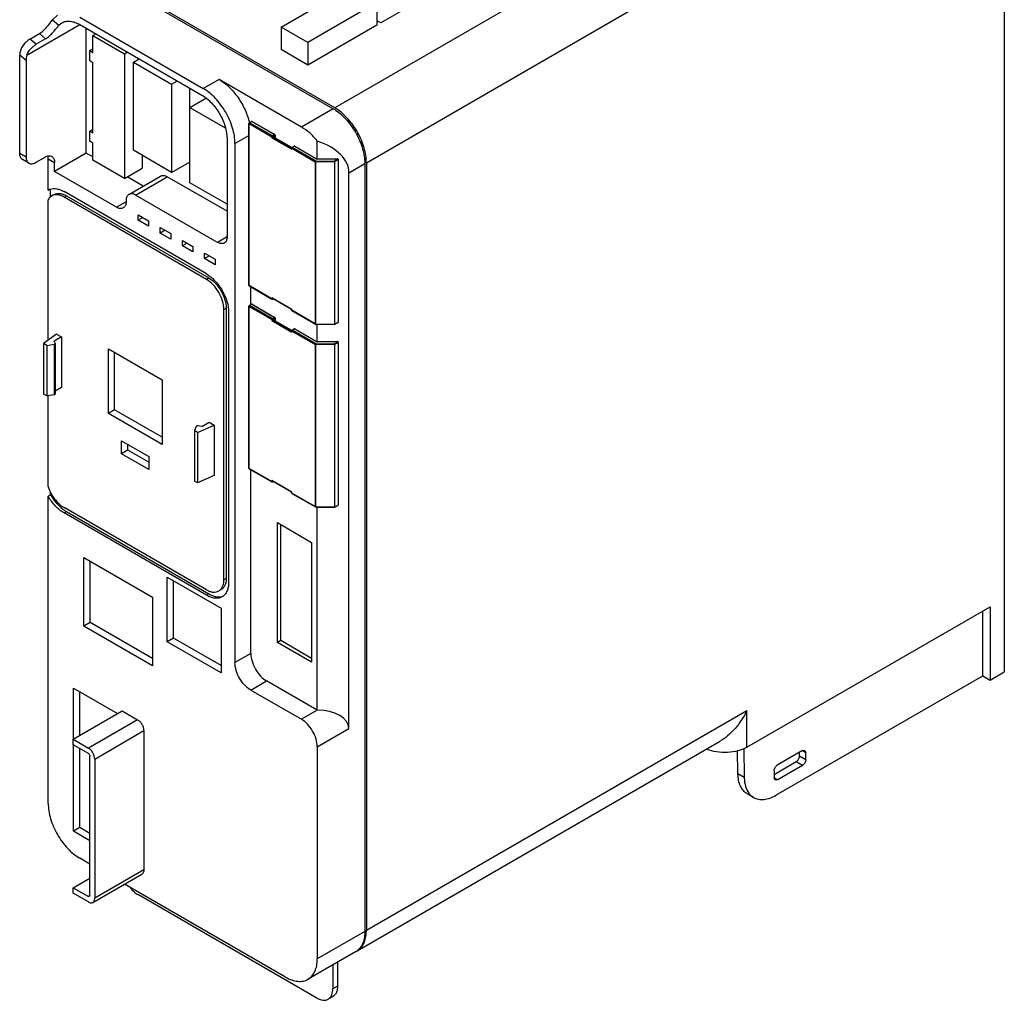
# Model space of a CAD drawing. Units: millimetres. Extents: x 33 to 252, y 35 to 363.
# Drawn here: x 33 to 252, y 35 to 254 of the extents above; entities that cross this region are included whole.
import ezdxf

# ---------------------------------------------------------------- set-up
doc = ezdxf.new("R2010")
doc.units = ezdxf.units.MM
doc.header["$LTSCALE"] = 25.875371
doc.layers.add('_1', color=7, linetype='CONTINUOUS')

msp = doc.modelspace()

# ---------------------------------------------------------------- linework, layer by layer
at = {"layer": '_1', "color": 7}
for p, q in [((252.47, 328.51), (252.47, 108.05)), ((182.96, 280.21), (102.92, 234)), ((109.99, 221.75), (194.98, 270.83)), ((136.01, 266.12), (113.19, 252.95)), ((56.6, 260.33), (102.57, 233.8)), ((102.92, 234), (56.96, 260.54)), ((90.94, 252.03), (106.37, 260.94)), ((112.33, 257.49), (96.9, 248.58)), ((112.33, 257.49), (112.33, 252.47)), ((41, 254.7), (39.87, 253.66)), ((39.87, 253.66), (41.33, 252.44)), ((41.33, 252.44), (42, 252.97)), ((46, 254.21), (73.57, 238.29)), ((113.19, 252.95), (112.33, 253.45)), ((34.18, 245.75), (46, 252.58)), ((46, 252.58), (73.22, 236.86)), ((47.41, 223.88), (47.41, 251.76)), ((90.94, 252.03), (90.94, 247)), ((96.9, 248.58), (90.94, 252.03)), ((112.33, 252.47), (96.9, 243.56)), ((34.85, 249.35), (36.97, 250.57)), ((36.23, 248.2), (34.85, 249.35)), ((38.35, 249.42), (36.23, 248.2)), ((36.97, 250.57), (38.35, 249.42)), ((48.9, 250.17), (49.53, 250.54)), ((48.9, 246.37), (48.9, 250.17)), ((48.9, 250.17), (55.97, 246.09)), ((96.9, 248.58), (96.9, 243.56)), ((48.19, 246.78), (48.9, 247.19)), ((48.19, 244.49), (48.19, 246.78)), ((48.19, 246.78), (48.9, 246.37)), ((55.97, 246.09), (56.6, 246.45)), ((96.9, 243.56), (90.94, 247)), ((32.56, 223.82), (32.56, 245.75)), ((33.98, 244.57), (32.56, 245.75)), ((33.98, 244.57), (33.98, 223)), ((48.9, 244.08), (48.19, 244.49)), ((55.97, 246.09), (55.97, 218.24)), ((57.95, 244.21), (59.22, 244.94)), ((57.95, 224.53), (57.95, 244.21)), ((57.95, 244.21), (66.5, 239.27)), ((48.9, 228.41), (48.9, 244.08)), ((66.5, 239.27), (67.78, 240)), ((77.11, 240.33), (73.57, 238.29)), ((95.49, 229.71), (77.11, 240.33)), ((66.5, 239.27), (66.5, 219.59)), ((70.46, 238.45), (70.46, 221.88)), ((70.53, 234.08), (74.17, 236.18)), ((70.53, 217.26), (70.53, 234.08)), ((70.53, 234.08), (78.42, 229.53)), ((102.57, 233.8), (95.49, 229.71)), ((83.82, 230.66), (84.3, 230.96)), ((84.38, 230.96), (83.89, 230.66)), ((84.3, 230.96), (84.38, 230.96)), ((84.38, 230.96), (84.46, 230.97)), ((84.38, 230.96), (89.48, 228.01)), ((84.46, 230.97), (89.56, 228.02)), ((48.19, 228.82), (48.9, 229.22)), ((48.19, 226.53), (48.19, 228.82)), ((48.19, 228.82), (48.9, 228.41)), ((83.75, 194.36), (83.75, 230.53)), ((83.75, 230.53), (83.79, 230.47)), ((83.79, 194.3), (83.79, 230.47)), ((83.79, 230.47), (88.88, 227.53)), ((83.89, 230.66), (83.82, 230.66)), ((88.99, 227.72), (83.89, 230.66)), ((48.9, 226.12), (48.19, 226.53)), ((78.88, 227.06), (78.88, 205.18)), ((80.64, 226.04), (83.75, 227.83)), ((88.88, 227.53), (88.88, 227.33)), ((88.88, 227.33), (93.34, 224.76)), ((89.48, 228.01), (88.99, 227.72)), ((89.59, 227.83), (89.09, 227.54)), ((89.09, 227.45), (89.09, 227.54)), ((89.2, 227.51), (89.09, 227.45)), ((93.29, 225.02), (89.09, 227.45)), ((93.34, 225.12), (89.2, 227.51)), ((89.56, 228.02), (89.48, 228.01)), ((89.59, 227.83), (89.63, 227.89)), ((89.59, 227.83), (89.6, 227.28)), ((89.64, 227.26), (89.63, 227.89)), ((99.03, 222.56), (99.03, 226.58)), ((48.9, 222.32), (48.9, 226.12)), ((66.5, 219.59), (57.95, 224.53)), ((80.64, 226.04), (80.64, 110.1)), ((93.29, 224.9), (93.29, 225.02)), ((93.29, 225.02), (93.34, 224.96)), ((93.34, 224.76), (93.34, 224.96)), ((93.34, 224.96), (98.57, 221.94)), ((93.37, 225.15), (93.86, 225.45)), ((93.44, 225.14), (93.37, 225.15)), ((93.44, 225.14), (93.94, 225.44)), ((98.68, 222.12), (93.44, 225.14)), ((93.86, 225.45), (93.94, 225.44)), ((93.94, 225.44), (94.01, 225.45)), ((93.94, 225.44), (98.97, 222.54)), ((94.01, 225.45), (99, 222.57)), ((33.98, 223), (32.56, 223.82)), ((34.6, 221.63), (33.18, 222.45)), ((36.1, 221.78), (38.22, 223)), ((38.93, 215.61), (38.93, 222.6)), ((38.93, 222.6), (40.34, 221.78)), ((47.41, 223.88), (40.34, 219.79)), ((48.9, 223.02), (47.41, 223.88)), ((55.97, 218.24), (48.9, 222.32)), ((59.93, 223.39), (59.93, 220.53)), ((98.68, 222.12), (102.85, 222.16)), ((103.58, 222.58), (98.97, 222.54)), ((99, 222.56), (98.97, 222.54)), ((99, 222.56), (103.58, 222.61)), ((102.85, 222.16), (103.58, 222.58)), ((103.68, 222.4), (102.96, 221.98)), ((103.68, 222.4), (103.68, 186.11)), ((103.73, 186.17), (103.73, 222.46)), ((40.34, 219.79), (40.34, 221.78)), ((55.97, 218.24), (59.93, 220.53)), ((66.5, 219.59), (70.46, 221.88)), ((98.57, 221.94), (98.57, 185.76)), ((102.85, 221.96), (98.68, 221.91)), ((98.68, 185.74), (98.68, 221.91)), ((102.85, 221.96), (102.85, 185.7)), ((102.96, 185.72), (102.96, 221.98)), ((106.1, 219.51), (109.64, 221.55)), ((109.64, 221.55), (109.64, 50.08)), ((109.99, 221.75), (109.99, 50.29)), ((54.2, 211.79), (40.34, 219.79)), ((60.14, 216.52), (56.57, 218.59)), ((56.94, 214.68), (64.01, 218.76)), ((58.44, 214.53), (65.51, 218.61)), ((78.88, 210.89), (65.51, 218.61)), ((106.1, 95.4), (106.1, 219.51)), ((38.93, 215.61), (38.96, 215.63)), ((38.93, 215.61), (38.96, 215.63)), ((39.46, 214.06), (39.46, 215.92)), ((78.88, 212.45), (70.53, 217.26)), ((38.93, 182.11), (38.93, 213.48)), ((39.71, 214.33), (40.24, 214.64)), ((74.28, 196.92), (42.46, 215.29)), ((42.46, 214.06), (42.99, 214.37)), ((74.28, 195.69), (42.46, 214.06)), ((42.99, 214.37), (74.81, 196)), ((76.76, 203.95), (58.44, 214.53)), ((56.32, 213.02), (54.2, 211.79)), ((56.32, 213.3), (56.32, 213.02)), ((59.01, 208.89), (59.01, 210.12)), ((59.01, 210.12), (61.34, 208.77)), ((60.07, 209.51), (59.01, 208.89)), ((61.34, 207.55), (59.01, 208.89)), ((61.34, 208.77), (61.34, 207.55)), ((63.96, 206.04), (63.96, 207.26)), ((63.96, 207.26), (66.29, 205.91)), ((65.02, 206.65), (63.96, 206.04)), ((66.29, 204.69), (63.96, 206.04)), ((66.29, 205.91), (66.29, 204.69)), ((78.88, 205.18), (76.76, 203.95)), ((68.91, 203.18), (68.91, 204.4)), ((68.91, 204.4), (71.24, 203.06)), ((69.97, 203.79), (68.91, 203.18)), ((71.24, 201.83), (68.91, 203.18)), ((71.24, 203.06), (71.24, 201.83)), ((73.86, 200.32), (73.86, 201.55)), ((73.86, 201.55), (76.19, 200.2)), ((74.92, 200.93), (73.86, 200.32)), ((76.19, 198.97), (73.86, 200.32)), ((76.19, 200.2), (76.19, 198.97)), ((74.81, 196), (74.28, 195.69)), ((83.79, 194.3), (83.75, 194.36)), ((83.82, 194.23), (83.79, 194.3)), ((88.88, 191.36), (83.79, 194.3)), ((83.82, 194.23), (88.91, 191.29)), ((84.18, 190.06), (84.18, 194.02)), ((88.88, 191.56), (88.88, 191.36)), ((93.34, 188.99), (88.88, 191.56)), ((88.88, 191.36), (88.91, 191.29)), ((93.29, 188.97), (88.99, 191.45)), ((89.06, 191.29), (89.09, 191.36)), ((89.06, 191.29), (89.17, 191.35)), ((89.09, 191.36), (89.09, 191.39)), ((89.09, 191.36), (89.12, 191.37)), ((78.17, 188.96), (78.7, 189.26)), ((78.7, 189.26), (78.7, 128.92)), ((83.75, 153.53), (83.75, 189.71)), ((83.75, 189.71), (83.79, 189.65)), ((83.79, 153.47), (83.79, 189.65)), ((83.79, 189.65), (88.88, 186.71)), ((83.82, 189.84), (84.3, 190.14)), ((83.89, 189.83), (83.82, 189.84)), ((84.38, 190.13), (83.89, 189.83)), ((88.99, 186.89), (83.89, 189.83)), ((84.3, 190.14), (84.38, 190.13)), ((84.38, 190.13), (84.46, 190.14)), ((84.38, 190.13), (89.48, 187.19)), ((84.46, 190.14), (89.56, 187.2)), ((78.17, 128.62), (78.17, 188.96)), ((79.23, 188.34), (79.23, 128)), ((89.48, 187.19), (88.99, 186.89)), ((89.59, 187.01), (89.09, 186.71)), ((89.56, 187.2), (89.48, 187.19)), ((89.59, 187.01), (89.63, 187.07)), ((89.59, 187.01), (89.6, 186.46)), ((89.64, 186.43), (89.63, 187.07)), ((93.29, 188.84), (93.29, 188.97)), ((93.34, 188.78), (93.29, 188.84)), ((93.34, 188.78), (93.34, 188.99)), ((93.37, 188.72), (93.34, 188.78)), ((98.57, 185.76), (93.34, 188.78)), ((93.37, 188.72), (98.6, 185.7)), ((88.88, 186.71), (88.88, 186.5)), ((88.88, 186.5), (93.34, 183.93)), ((89.09, 186.62), (89.09, 186.71)), ((89.2, 186.69), (89.09, 186.62)), ((93.29, 184.2), (89.09, 186.62)), ((93.34, 184.3), (89.2, 186.69)), ((98.57, 185.76), (98.6, 185.7)), ((98.6, 185.7), (98.68, 185.68)), ((98.68, 185.74), (102.85, 185.7)), ((98.68, 185.68), (102.85, 185.63)), ((99.03, 181.74), (99.03, 185.67)), ((102.85, 185.63), (102.92, 185.65)), ((102.92, 185.65), (103.65, 186.04)), ((102.92, 185.65), (102.96, 185.72)), ((102.96, 185.72), (103.68, 186.11)), ((103.68, 186.11), (103.65, 186.04)), ((103.73, 186.17), (103.68, 186.11)), ((40.76, 183.48), (37.91, 181.35)), ((41.9, 182.83), (40.26, 181.89)), ((40.76, 183.48), (41.9, 182.83)), ((41.9, 182.83), (41.9, 171.56)), ((93.29, 184.08), (93.29, 184.2)), ((93.29, 184.2), (93.34, 184.14)), ((93.34, 183.93), (93.34, 184.14)), ((93.34, 184.14), (98.57, 181.11)), ((93.37, 184.33), (93.86, 184.62)), ((93.44, 184.32), (93.37, 184.33)), ((93.44, 184.32), (93.94, 184.61)), ((98.68, 181.3), (93.44, 184.32)), ((93.86, 184.62), (93.94, 184.61)), ((93.94, 184.61), (94.01, 184.62)), ((93.94, 184.61), (98.97, 181.71)), ((94.01, 184.62), (99, 181.74)), ((37.91, 181.35), (37.91, 170.08)), ((38.61, 180.94), (37.91, 181.35)), ((38.61, 180.94), (40.28, 181.19)), ((38.61, 180.94), (38.61, 169.67)), ((40.49, 181.41), (40.26, 181.89)), ((40.28, 181.19), (40.28, 169.93)), ((40.5, 181.36), (40.49, 181.41)), ((40.5, 181.36), (40.5, 170.09)), ((98.57, 181.11), (98.57, 144.94)), ((98.68, 181.3), (102.85, 181.34)), ((102.85, 181.13), (98.68, 181.09)), ((98.68, 144.91), (98.68, 181.09)), ((103.58, 181.76), (98.97, 181.71)), ((99, 181.74), (98.97, 181.71)), ((99, 181.74), (103.58, 181.79)), ((102.85, 181.34), (103.58, 181.76)), ((102.85, 181.13), (102.85, 144.87)), ((103.68, 181.57), (102.96, 181.16)), ((102.96, 144.9), (102.96, 181.16)), ((103.68, 181.57), (103.68, 145.29)), ((103.73, 145.35), (103.73, 181.64)), ((52.36, 165.74), (52.36, 180.19)), ((52.36, 180.19), (64.38, 173.25)), ((53.77, 166.56), (53.77, 179.38)), ((41.9, 171.56), (40.5, 170.76)), ((64.38, 173.25), (64.38, 158.8)), ((38.61, 169.67), (37.91, 170.08)), ((40.28, 169.93), (38.61, 169.67)), ((38.93, 149.4), (38.93, 169.72)), ((53.77, 166.56), (52.36, 165.74)), ((64.38, 158.8), (52.36, 165.74)), ((64.38, 160.43), (53.77, 166.56)), ((72.01, 162.87), (71.57, 161.91)), ((72.27, 161.5), (75.98, 163.15)), ((73.21, 162.86), (72.38, 162.99)), ((73.21, 162.86), (74.85, 163.81)), ((74.85, 163.81), (75.98, 163.15)), ((75.98, 163.15), (75.98, 151.89)), ((71.57, 161.91), (71.57, 150.65)), ((72.27, 161.5), (71.57, 161.91)), ((72.27, 161.5), (72.27, 150.24)), ((55.33, 156.72), (55.33, 159.66)), ((55.33, 159.66), (61.41, 156.15)), ((56.74, 157.54), (56.74, 158.84)), ((56.74, 157.54), (55.33, 156.72)), ((61.41, 153.21), (55.33, 156.72)), ((61.41, 154.84), (56.74, 157.54)), ((61.41, 156.15), (61.41, 153.21)), ((75.98, 151.89), (72.27, 150.24)), ((83.79, 153.47), (83.75, 153.53)), ((88.88, 150.53), (83.79, 153.47)), ((83.82, 153.4), (83.79, 153.47)), ((83.82, 153.4), (88.91, 150.46)), ((84.18, 112.14), (84.18, 153.2)), ((72.27, 150.24), (71.57, 150.65)), ((93.34, 148.17), (88.88, 150.74)), ((88.88, 150.74), (88.88, 150.53)), ((88.88, 150.53), (88.91, 150.46)), ((93.29, 148.14), (88.99, 150.63)), ((89.06, 150.46), (89.09, 150.53)), ((89.06, 150.46), (89.17, 150.52)), ((89.09, 150.53), (89.09, 150.57)), ((89.09, 150.53), (89.12, 150.55)), ((39.46, 147.58), (38.93, 147.27)), ((39.46, 147.58), (39.46, 148.3)), ((93.29, 148.02), (93.29, 148.14)), ((93.34, 147.96), (93.29, 148.02)), ((93.34, 147.96), (93.34, 148.17)), ((98.57, 144.94), (93.34, 147.96)), ((93.37, 147.89), (93.34, 147.96)), ((93.37, 147.89), (98.6, 144.87)), ((38.93, 78.66), (38.93, 147.27)), ((102.92, 144.83), (103.65, 145.22)), ((102.96, 144.9), (103.68, 145.29)), ((103.68, 145.29), (103.65, 145.22)), ((103.73, 145.35), (103.68, 145.29)), ((74.28, 126.37), (42.46, 144.74)), ((42.46, 143.52), (42.99, 143.82)), ((74.28, 125.15), (42.46, 143.52)), ((42.99, 143.82), (74.81, 125.45)), ((98.57, 144.94), (98.6, 144.87)), ((98.6, 144.87), (98.68, 144.85)), ((98.68, 144.91), (102.85, 144.87)), ((98.68, 144.85), (102.85, 144.81)), ((99.03, 99.48), (99.03, 144.85)), ((102.85, 144.81), (102.92, 144.83)), ((102.92, 144.83), (102.96, 144.9)), ((90.15, 141.36), (97.77, 136.96)), ((90.15, 114.61), (90.15, 141.36)), ((90.85, 115.02), (90.85, 140.95)), ((97.77, 136.96), (97.77, 110.21)), ((46.88, 133.59), (62.22, 124.73)), ((46.88, 118.24), (46.88, 133.59)), ((48.29, 119.06), (48.29, 132.78)), ((65.51, 129.2), (77.53, 122.26)), ((65.51, 114.75), (65.51, 129.2)), ((66.93, 115.57), (66.93, 128.39)), ((78.7, 128.92), (78.17, 128.62)), ((74.81, 125.45), (74.28, 125.15)), ((77.03, 126.1), (77.56, 126.4)), ((62.22, 124.73), (62.22, 109.38)), ((77.53, 122.26), (77.53, 107.81)), ((194.98, 91.19), (249.29, 122.55)), ((247.66, 107.16), (247.66, 121.61)), ((249.29, 122.55), (249.29, 106.22)), ((48.29, 119.06), (46.88, 118.24)), ((62.22, 111.02), (48.29, 119.06)), ((62.22, 109.38), (46.88, 118.24)), ((66.93, 115.57), (65.51, 114.75)), ((77.53, 107.81), (65.51, 114.75)), ((77.53, 109.44), (66.93, 115.57)), ((90.85, 115.02), (90.15, 114.61)), ((97.77, 110.21), (90.15, 114.61)), ((97.77, 111.02), (90.85, 115.02)), ((84.18, 112.14), (80.64, 110.1)), ((249.29, 106.22), (252.47, 108.05)), ((84.18, 103.97), (87.72, 106.01)), ((99.03, 99.48), (87.72, 106.01)), ((201.47, 80.49), (247.66, 107.16)), ((247.66, 107.16), (249.29, 106.22)), ((44.58, 104.38), (54.41, 98.71)), ((44.58, 93.03), (44.58, 104.38)), ((46, 93.85), (46, 103.56)), ((84.18, 103.97), (95.49, 97.44)), ((44.51, 92.99), (55.47, 99.32)), ((55.47, 99.32), (58.87, 97.36)), ((99.03, 99.48), (95.49, 97.44)), ((194.98, 99.36), (109.99, 50.29)), ((194.98, 91.19), (194.98, 99.36)), ((58.87, 97.36), (47.91, 91.03)), ((49.32, 88.58), (60.28, 94.91)), ((60.28, 94.91), (60.28, 63.8)), ((99.03, 91.32), (106.1, 95.4)), ((44.51, 92.99), (47.91, 91.03)), ((44.51, 91.77), (44.51, 92.99)), ((107.92, 45.71), (188.89, 92.46)), ((47.91, 89.81), (44.51, 91.77)), ((44.58, 72.46), (44.58, 91.73)), ((46, 73.27), (46, 90.91)), ((99.03, 91.32), (99.03, 43.96)), ((192.99, 85.25), (192.91, 90.5)), ((194.3, 90.97), (194.4, 84.43)), ((207.43, 90.46), (201.77, 87.19)), ((207.43, 90.46), (207.93, 90.51)), ((207.43, 90.46), (208.14, 90.05)), ((207.93, 90.51), (208.14, 90.05)), ((48.26, 58.09), (48.26, 89.19)), ((49.32, 88.58), (49.32, 57.47)), ((201.06, 85.15), (206.01, 88.01)), ((206.01, 88.01), (207.43, 87.19)), ((206.72, 89.23), (206.72, 90.05)), ((208.14, 88.42), (206.72, 89.23)), ((208.14, 88.42), (208.14, 90.05)), ((201.06, 85.97), (201.06, 84.34)), ((201.77, 83.93), (207.43, 87.19)), ((194.4, 84.43), (192.99, 85.25)), ((201.77, 83.93), (201.06, 84.34)), ((201.27, 83.88), (201.06, 84.34)), ((201.77, 83.93), (201.27, 83.88)), ((196.47, 79.99), (195.06, 80.81)), ((46, 73.27), (44.58, 72.46)), ((48.26, 71.97), (46, 73.27)), ((48.26, 70.33), (44.58, 72.46)), ((48.26, 65.11), (46, 66.41)), ((60.28, 63.8), (49.32, 57.47)), ((44.51, 59.84), (48.26, 62)), ((48.91, 56.56), (59.87, 62.89)), ((44.51, 59.84), (47.91, 57.88)), ((44.51, 58.62), (44.51, 59.84)), ((91.96, 39.88), (55.99, 60.65)), ((47.91, 56.66), (44.51, 58.62)), ((48.26, 58.09), (47.91, 57.88)), ((48.16, 57.86), (47.91, 57.88)), ((48.26, 58.09), (48.16, 57.86)), ((98.96, 35.18), (59.08, 58.21)), ((109.64, 50.08), (99.03, 43.96)), ((107.56, 45.51), (96.96, 39.38)), ((102.49, 42.58), (102.49, 37.22)), ((103.55, 43.19), (103.55, 37.84)), ((103.55, 37.84), (102.49, 37.22)), ((101.46, 34.94), (102.52, 35.55))]:
    msp.add_line(p, q, dxfattribs=at)
for centre, radius, start, end in [((97.61, 225.22), 9.91, 55.8483, 59.9764), ((97.93, 225.38), 9.96, 56.8188, 59.9581), ((84.38, 230.84), 0.15, 59.9911, 121.7316), ((83.9, 230.53), 0.15, 121.7182, 180), ((70.67, 227.61), 13.55, 12.4697, 12.867), ((98.52, 211.16), 18.82, 120.0602, 120.8026), ((89.48, 227.89), 0.15, 0.8586, 60.0006), ((93.44, 225.02), 0.15, 120.8226, 179.1263), ((93.94, 225.32), 0.15, 60.0006, 120.8433), ((37.15, 222.73), 1.76, 15.3192, 17.6847), ((103.58, 222.46), 0.15, 0, 90.5225), ((103.42, 222.37), 0.265, 28.6612, 38.5518), ((40.15, 213.57), 2.38, 107.2868, 119.9157), ((83.9, 194.36), 0.15, 180, 240.0237), ((83.9, 189.71), 0.15, 121.7182, 180), ((84.38, 190.01), 0.15, 59.9911, 121.7316), ((88.99, 191.42), 0.15, 240.0006, 299.1626), ((89.48, 187.07), 0.15, 0.8586, 60.0006), ((93.44, 188.85), 0.15, 180.8463, 240.0006), ((98.52, 170.33), 18.82, 120.0602, 120.8026), ((98.67, 185.95), 0.206, 251.5806, 255.0474), ((102.85, 185.95), 0.255, 269.9638, 278.5351), ((103.58, 186.17), 0.15, 298.2681, 360), ((93.44, 184.2), 0.15, 120.8226, 179.1263), ((93.94, 184.49), 0.15, 60.0006, 120.8433), ((103.58, 181.64), 0.15, 0, 90.5225), ((103.42, 181.55), 0.265, 28.6612, 38.5518), ((40.21, 170.38), 0.459, 278.7343, 285.0004), ((83.9, 153.53), 0.15, 180, 240.0237), ((88.99, 150.59), 0.15, 240.0006, 299.1626), ((93.44, 148.02), 0.15, 180.8463, 240.0006), ((103.58, 145.35), 0.15, 298.2681, 0.0104), ((98.67, 145.12), 0.206, 251.5806, 255.0474), ((102.85, 145.13), 0.255, 269.9638, 278.5351), ((77.11, 127.2), 2.41, 286.5199, 292.4778), ((100.83, 50.29), 9.16, 358.4323, 0.0054), ((105.89, 48.4), 3.34, 300.0012, 303.5058), ((105.87, 48.44), 3.39, 303.5266, 311.0169), ((106.25, 48.61), 3.34, 296.4934, 299.9985)]:
    msp.add_arc(centre, radius, start, end, dxfattribs=at)
for centre, major_axis, ratio, start_param, end_param in [((34.68, 246.98), (1.46, 2.66), 0.577021, -4.23418, -3.950912), ((36.1, 245.8), (1.46, 2.66), 0.577021, -4.388324, -3.950912), ((91.96, 219.51), (14.14, 0), 0.577354, -0.000002, 1.047195), ((99.03, 95.4), (7.07, 0), 0.577354, -0.000002, 1.570794)]:
    msp.add_ellipse(centre, major_axis=major_axis, ratio=ratio, start_param=start_param, end_param=end_param, dxfattribs=at)
for points, knots in [([(36.97, 250.57), (37.28, 250.75), (37.88, 251.21), (38.85, 252.25), (39.48, 253.11), (39.87, 253.66)], [0, 0, 0, 0, 0.250406, 0.526722, 1, 1, 1, 1]), ([(42, 252.97), (42.26, 253.13), (42.87, 253.35), (43.87, 253.37), (44.95, 253.11), (45.65, 252.78), (46, 252.58)], [0, 0, 0, 0, 0.217844, 0.450954, 0.710275, 1, 1, 1, 1]), ([(38.35, 249.42), (38.66, 249.6), (39.26, 250.07), (40.04, 250.88), (40.72, 251.7), (41.14, 252.22), (41.33, 252.44)], [0, 0, 0, 0, 0.252019, 0.53006, 0.793724, 1, 1, 1, 1]), ([(34.85, 249.35), (34.6, 249.2), (34.11, 248.84), (33.26, 247.97), (32.78, 247.11), (32.65, 246.5)], [0, 0, 0, 0, 0.233354, 0.490888, 1, 1, 1, 1]), ([(34.18, 245.75), (34.35, 246.28), (34.81, 247.01), (35.59, 247.76), (36.01, 248.07), (36.23, 248.2)], [0, 0, 0, 0, 0.515837, 0.76952, 1, 1, 1, 1]), ([(77.11, 240.33), (77.91, 239.86), (79.47, 238.64), (81.42, 236.32), (82.96, 233.61), (83.65, 231.63), (83.87, 230.63)], [0, 0, 0, 0, 0.230433, 0.484684, 0.747046, 1, 1, 1, 1]), ([(80.64, 226.04), (80.64, 226.6), (80.54, 227.76), (79.99, 230.15), (78.69, 233.08), (76.8, 235.66), (75.01, 237.34), (74.06, 238.01), (73.57, 238.29)], [0, 0, 0, 0, 0.114249, 0.237549, 0.500001, 0.762453, 0.885752, 1, 1, 1, 1]), ([(73.22, 236.86), (74.02, 236.4), (75.54, 235.12), (77.32, 232.69), (78.53, 229.94), (78.88, 227.99), (78.88, 227.06)], [0, 0, 0, 0, 0.237228, 0.499999, 0.762771, 1, 1, 1, 1]), ([(103.17, 233.42), (104.1, 232.79), (105.85, 231.17), (107.88, 228.22), (109.25, 224.95), (109.64, 222.64), (109.64, 221.55)], [0, 0, 0, 0, 0.242373, 0.505164, 0.765174, 1, 1, 1, 1]), ([(109.99, 221.75), (109.99, 222.86), (109.59, 225.2), (108.19, 228.51), (106.11, 231.48), (104.33, 233.09), (103.38, 233.72)], [0, 0, 0, 0, 0.235352, 0.495982, 0.758779, 1, 1, 1, 1]), ([(83.79, 230.47), (83.79, 230.48), (83.79, 230.49), (83.79, 230.51), (83.8, 230.52)], [0, 0, 0, 0, 0.236408, 1, 1, 1, 1]), ([(83.8, 230.52), (83.8, 230.52), (83.8, 230.54), (83.81, 230.56), (83.82, 230.58)], [0, 0, 0, 0, 0.243125, 1, 1, 1, 1]), ([(83.82, 230.58), (83.82, 230.58), (83.83, 230.6), (83.85, 230.62), (83.86, 230.63)], [0, 0, 0, 0, 0.254755, 1, 1, 1, 1]), ([(83.86, 230.63), (83.86, 230.63), (83.87, 230.64), (83.88, 230.65), (83.89, 230.66)], [0, 0, 0, 0, 0.26289, 1, 1, 1, 1]), ([(99.03, 226.58), (98.51, 227.22), (97.43, 228.38), (96.15, 229.34), (95.49, 229.71)], [0, 0, 0, 0, 0.522615, 1, 1, 1, 1]), ([(88.99, 227.72), (88.95, 227.7), (88.91, 227.64), (88.88, 227.57), (88.88, 227.53)], [0, 0, 0, 0, 0.501126, 1, 1, 1, 1]), ([(88.88, 227.53), (88.91, 227.52), (88.99, 227.5), (89.06, 227.52), (89.09, 227.54)], [0, 0, 0, 0, 0.498859, 1, 1, 1, 1]), ([(89.09, 227.54), (89.09, 227.57), (89.07, 227.64), (89.02, 227.7), (88.99, 227.72)], [0, 0, 0, 0, 0.500001, 1, 1, 1, 1]), ([(89.48, 228.01), (89.48, 228.01), (89.5, 228), (89.51, 227.99), (89.52, 227.99)], [0, 0, 0, 0, 0.236095, 1, 1, 1, 1]), ([(89.52, 227.99), (89.52, 227.98), (89.53, 227.97), (89.55, 227.95), (89.56, 227.93)], [0, 0, 0, 0, 0.243403, 1, 1, 1, 1]), ([(89.56, 227.93), (89.56, 227.93), (89.57, 227.91), (89.58, 227.89), (89.58, 227.87)], [0, 0, 0, 0, 0.255601, 1, 1, 1, 1]), ([(89.58, 227.87), (89.58, 227.87), (89.59, 227.86), (89.59, 227.84), (89.59, 227.83)], [0, 0, 0, 0, 0.262785, 1, 1, 1, 1]), ([(93.29, 224.9), (93.29, 224.89), (93.3, 224.84), (93.32, 224.79), (93.34, 224.76)], [0, 0, 0, 0, 0.244592, 1, 1, 1, 1]), ([(93.34, 225.01), (93.35, 225.01), (93.35, 225.03), (93.36, 225.05), (93.37, 225.06)], [0, 0, 0, 0, 0.243621, 1, 1, 1, 1]), ([(93.34, 224.96), (93.34, 224.96), (93.34, 224.98), (93.34, 224.99), (93.34, 225.01)], [0, 0, 0, 0, 0.235922, 1, 1, 1, 1]), ([(93.37, 225.06), (93.37, 225.07), (93.38, 225.09), (93.4, 225.1), (93.41, 225.12)], [0, 0, 0, 0, 0.255147, 1, 1, 1, 1]), ([(93.41, 225.12), (93.41, 225.12), (93.42, 225.13), (93.43, 225.14), (93.44, 225.14)], [0, 0, 0, 0, 0.262486, 1, 1, 1, 1]), ([(33.18, 222.45), (33.08, 222.5), (32.9, 222.66), (32.7, 222.98), (32.58, 223.38), (32.56, 223.67), (32.56, 223.82)], [0, 0, 0, 0, 0.217744, 0.450882, 0.710459, 1, 1, 1, 1]), ([(33.98, 223), (33.98, 222.85), (34, 222.56), (34.12, 222.17), (34.31, 221.84), (34.5, 221.69), (34.6, 221.63)], [0, 0, 0, 0, 0.289541, 0.549118, 0.782256, 1, 1, 1, 1]), ([(38.22, 223), (38.35, 223.08), (38.61, 223.2), (39.01, 223.3), (39.39, 223.29), (39.62, 223.21), (39.72, 223.15)], [0, 0, 0, 0, 0.28954, 0.549116, 0.782255, 1, 1, 1, 1]), ([(38.93, 222.6), (38.93, 222.65), (38.92, 222.85), (38.89, 223.06), (38.85, 223.2)], [0, 0, 0, 0, 0.263456, 1, 1, 1, 1]), ([(39.72, 223.15), (39.82, 223.1), (40, 222.94), (40.2, 222.62), (40.32, 222.22), (40.34, 221.93), (40.34, 221.78)], [0, 0, 0, 0, 0.217744, 0.450882, 0.710459, 1, 1, 1, 1]), ([(98.68, 222.12), (98.64, 222.1), (98.6, 222.05), (98.57, 221.98), (98.57, 221.94)], [0, 0, 0, 0, 0.501126, 1, 1, 1, 1]), ([(98.68, 221.91), (98.68, 221.93), (98.68, 222), (98.68, 222.07), (98.68, 222.12)], [0, 0, 0, 0, 0.254848, 1, 1, 1, 1]), ([(102.85, 222.16), (102.85, 222.15), (102.85, 222.08), (102.85, 222.01), (102.85, 221.96)], [0, 0, 0, 0, 0.204631, 1, 1, 1, 1]), ([(102.96, 221.98), (102.96, 222.02), (102.93, 222.09), (102.88, 222.15), (102.85, 222.16)], [0, 0, 0, 0, 0.5, 1, 1, 1, 1]), ([(103.58, 222.61), (103.58, 222.61), (103.58, 222.61), (103.58, 222.61), (103.58, 222.61), (103.58, 222.6), (103.58, 222.59), (103.58, 222.59), (103.58, 222.58)], [0, 0, 0, 0, 0.016277, 0.064717, 0.14502, 0.25665, 0.571364, 1, 1, 1, 1]), ([(103.58, 222.58), (103.58, 222.58), (103.6, 222.57), (103.62, 222.55), (103.63, 222.54)], [0, 0, 0, 0, 0.231567, 1, 1, 1, 1]), ([(103.65, 222.5), (103.65, 222.49), (103.66, 222.48), (103.67, 222.46), (103.67, 222.44)], [0, 0, 0, 0, 0.255441, 1, 1, 1, 1]), ([(103.67, 222.44), (103.68, 222.44), (103.68, 222.42), (103.68, 222.41), (103.68, 222.4)], [0, 0, 0, 0, 0.263656, 1, 1, 1, 1]), ([(103.68, 222.4), (103.69, 222.41), (103.72, 222.42), (103.73, 222.45), (103.73, 222.46)], [0, 0, 0, 0, 0.552216, 1, 1, 1, 1]), ([(34.6, 221.63), (34.7, 221.57), (34.92, 221.49), (35.3, 221.48), (35.7, 221.58), (35.97, 221.7), (36.1, 221.78)], [0, 0, 0, 0, 0.217746, 0.450884, 0.71046, 1, 1, 1, 1]), ([(98.57, 221.94), (98.58, 221.93), (98.61, 221.92), (98.65, 221.91), (98.68, 221.91)], [0, 0, 0, 0, 0.229114, 1, 1, 1, 1]), ([(102.85, 221.96), (102.86, 221.96), (102.9, 221.96), (102.93, 221.97), (102.96, 221.98)], [0, 0, 0, 0, 0.266379, 1, 1, 1, 1]), ([(64.01, 218.76), (64.11, 218.82), (64.34, 218.9), (64.72, 218.91), (65.12, 218.81), (65.38, 218.69), (65.51, 218.61)], [0, 0, 0, 0, 0.217746, 0.450884, 0.710461, 1, 1, 1, 1]), ([(39.44, 215.84), (39.66, 215.91), (40.14, 215.99), (40.89, 215.92), (41.69, 215.69), (42.2, 215.44), (42.46, 215.29)], [0, 0, 0, 0, 0.219155, 0.455708, 0.715366, 1, 1, 1, 1]), ([(39.27, 213.98), (39.24, 213.95), (39.11, 213.79), (39, 213.62), (38.93, 213.48)], [0, 0, 0, 0, 0.243404, 1, 1, 1, 1]), ([(39.71, 214.33), (39.67, 214.31), (39.51, 214.21), (39.37, 214.09), (39.27, 213.98)], [0, 0, 0, 0, 0.24789, 1, 1, 1, 1]), ([(42.46, 214.06), (42.22, 214.2), (41.74, 214.43), (41, 214.61), (40.31, 214.59), (39.89, 214.44), (39.71, 214.33)], [0, 0, 0, 0, 0.289773, 0.549077, 0.782239, 1, 1, 1, 1]), ([(40.24, 214.64), (40.42, 214.75), (40.84, 214.9), (41.53, 214.91), (42.27, 214.74), (42.75, 214.51), (42.99, 214.37)], [0, 0, 0, 0, 0.217761, 0.450923, 0.710227, 1, 1, 1, 1]), ([(56.94, 214.68), (56.84, 214.62), (56.66, 214.46), (56.46, 214.14), (56.34, 213.74), (56.32, 213.45), (56.32, 213.3)], [0, 0, 0, 0, 0.217745, 0.450883, 0.71046, 1, 1, 1, 1]), ([(58.44, 214.53), (58.31, 214.6), (58.05, 214.73), (57.65, 214.83), (57.27, 214.82), (57.04, 214.73), (56.94, 214.68)], [0, 0, 0, 0, 0.289539, 0.549116, 0.782254, 1, 1, 1, 1]), ([(55.7, 211.64), (55.6, 211.59), (55.37, 211.5), (54.99, 211.49), (54.59, 211.59), (54.33, 211.72), (54.2, 211.79)], [0, 0, 0, 0, 0.217746, 0.450884, 0.710461, 1, 1, 1, 1]), ([(56.32, 213.02), (56.32, 212.87), (56.3, 212.58), (56.18, 212.18), (55.98, 211.86), (55.8, 211.7), (55.7, 211.64)], [0, 0, 0, 0, 0.28954, 0.549117, 0.782255, 1, 1, 1, 1]), ([(78.88, 205.18), (78.88, 205.03), (78.85, 204.74), (78.74, 204.34), (78.54, 204.02), (78.35, 203.86), (78.26, 203.81)], [0, 0, 0, 0, 0.28954, 0.549117, 0.782255, 1, 1, 1, 1]), ([(78.26, 203.81), (78.16, 203.75), (77.93, 203.67), (77.55, 203.66), (77.15, 203.75), (76.89, 203.88), (76.76, 203.95)], [0, 0, 0, 0, 0.217746, 0.450884, 0.710461, 1, 1, 1, 1]), ([(74.28, 196.92), (74.98, 196.51), (76.31, 195.39), (77.87, 193.27), (78.93, 190.87), (79.23, 189.15), (79.23, 188.34)], [0, 0, 0, 0, 0.237228, 0.499999, 0.762771, 1, 1, 1, 1]), ([(74.81, 196), (75.36, 195.68), (76.41, 194.8), (77.63, 193.13), (78.46, 191.24), (78.7, 189.9), (78.7, 189.26)], [0, 0, 0, 0, 0.23724, 0.499999, 0.762759, 1, 1, 1, 1]), ([(78.17, 188.96), (78.17, 189.59), (77.93, 190.94), (77.1, 192.83), (75.88, 194.49), (74.83, 195.37), (74.28, 195.69)], [0, 0, 0, 0, 0.237241, 0.500001, 0.76276, 1, 1, 1, 1]), ([(88.99, 191.45), (88.98, 191.46), (88.94, 191.49), (88.9, 191.53), (88.88, 191.56)], [0, 0, 0, 0, 0.244315, 1, 1, 1, 1]), ([(88.92, 191.34), (88.92, 191.34), (88.9, 191.35), (88.89, 191.35), (88.88, 191.36)], [0, 0, 0, 0, 0.262641, 1, 1, 1, 1]), ([(88.99, 191.33), (88.98, 191.33), (88.96, 191.33), (88.94, 191.34), (88.92, 191.34)], [0, 0, 0, 0, 0.255048, 1, 1, 1, 1]), ([(89.05, 191.34), (89.05, 191.34), (89.03, 191.33), (89, 191.33), (88.99, 191.33)], [0, 0, 0, 0, 0.243268, 1, 1, 1, 1]), ([(89.09, 191.36), (89.09, 191.35), (89.08, 191.35), (89.06, 191.34), (89.05, 191.34)], [0, 0, 0, 0, 0.236281, 1, 1, 1, 1]), ([(83.79, 189.65), (83.79, 189.65), (83.79, 189.67), (83.79, 189.68), (83.8, 189.69)], [0, 0, 0, 0, 0.236408, 1, 1, 1, 1]), ([(83.8, 189.69), (83.8, 189.7), (83.8, 189.72), (83.81, 189.74), (83.82, 189.75)], [0, 0, 0, 0, 0.243125, 1, 1, 1, 1]), ([(83.82, 189.75), (83.82, 189.76), (83.83, 189.77), (83.85, 189.79), (83.86, 189.8)], [0, 0, 0, 0, 0.254755, 1, 1, 1, 1]), ([(83.86, 189.8), (83.86, 189.81), (83.87, 189.82), (83.88, 189.83), (83.89, 189.83)], [0, 0, 0, 0, 0.26289, 1, 1, 1, 1]), ([(89.48, 187.19), (89.48, 187.19), (89.5, 187.18), (89.51, 187.17), (89.52, 187.16)], [0, 0, 0, 0, 0.236095, 1, 1, 1, 1]), ([(89.52, 187.16), (89.52, 187.16), (89.53, 187.14), (89.55, 187.12), (89.56, 187.11)], [0, 0, 0, 0, 0.243403, 1, 1, 1, 1]), ([(89.56, 187.11), (89.56, 187.1), (89.57, 187.08), (89.58, 187.06), (89.58, 187.05)], [0, 0, 0, 0, 0.255601, 1, 1, 1, 1]), ([(89.58, 187.05), (89.58, 187.04), (89.59, 187.03), (89.59, 187.02), (89.59, 187.01)], [0, 0, 0, 0, 0.262785, 1, 1, 1, 1]), ([(93.29, 188.97), (93.29, 188.97), (93.29, 188.97), (93.3, 188.97), (93.3, 188.97), (93.31, 188.98), (93.32, 188.98), (93.33, 188.99), (93.34, 188.99)], [0, 0, 0, 0, 0.020717, 0.076365, 0.163949, 0.280941, 0.593716, 1, 1, 1, 1]), ([(88.99, 186.89), (88.95, 186.87), (88.91, 186.82), (88.88, 186.74), (88.88, 186.71)], [0, 0, 0, 0, 0.501126, 1, 1, 1, 1]), ([(88.88, 186.71), (88.91, 186.69), (88.99, 186.68), (89.06, 186.69), (89.09, 186.71)], [0, 0, 0, 0, 0.498859, 1, 1, 1, 1]), ([(89.09, 186.71), (89.09, 186.75), (89.07, 186.82), (89.02, 186.87), (88.99, 186.89)], [0, 0, 0, 0, 0.500001, 1, 1, 1, 1]), ([(98.6, 185.75), (98.6, 185.75), (98.59, 185.75), (98.58, 185.76), (98.57, 185.76)], [0, 0, 0, 0, 0.260591, 1, 1, 1, 1]), ([(98.68, 185.74), (98.67, 185.74), (98.65, 185.74), (98.63, 185.74), (98.61, 185.75)], [0, 0, 0, 0, 0.254899, 1, 1, 1, 1]), ([(98.68, 185.68), (98.68, 185.68), (98.68, 185.68), (98.68, 185.68), (98.68, 185.69), (98.68, 185.69), (98.68, 185.7), (98.68, 185.72), (98.68, 185.73), (98.68, 185.74)], [0, 0, 0, 0, 0.016906, 0.067196, 0.150231, 0.264761, 0.409499, 0.582476, 1, 1, 1, 1]), ([(102.85, 185.7), (102.85, 185.69), (102.85, 185.68), (102.85, 185.66), (102.85, 185.65), (102.85, 185.64), (102.85, 185.64), (102.85, 185.64), (102.85, 185.63), (102.85, 185.63)], [0, 0, 0, 0, 0.417524, 0.590501, 0.735239, 0.849769, 0.932804, 0.983094, 1, 1, 1, 1]), ([(102.96, 185.72), (102.95, 185.72), (102.93, 185.71), (102.91, 185.7), (102.89, 185.7)], [0, 0, 0, 0, 0.233071, 1, 1, 1, 1]), ([(93.29, 184.08), (93.29, 184.07), (93.3, 184.01), (93.32, 183.96), (93.34, 183.93)], [0, 0, 0, 0, 0.244592, 1, 1, 1, 1]), ([(93.34, 184.18), (93.35, 184.19), (93.35, 184.21), (93.36, 184.22), (93.37, 184.24)], [0, 0, 0, 0, 0.243621, 1, 1, 1, 1]), ([(93.34, 184.14), (93.34, 184.14), (93.34, 184.15), (93.34, 184.17), (93.34, 184.18)], [0, 0, 0, 0, 0.235922, 1, 1, 1, 1]), ([(93.37, 184.24), (93.37, 184.24), (93.38, 184.26), (93.4, 184.28), (93.41, 184.29)], [0, 0, 0, 0, 0.255147, 1, 1, 1, 1]), ([(93.41, 184.29), (93.41, 184.29), (93.42, 184.3), (93.43, 184.31), (93.44, 184.32)], [0, 0, 0, 0, 0.262486, 1, 1, 1, 1]), ([(40.28, 181.19), (40.29, 181.2), (40.33, 181.2), (40.38, 181.22), (40.41, 181.24)], [0, 0, 0, 0, 0.266283, 1, 1, 1, 1]), ([(40.41, 181.24), (40.43, 181.25), (40.48, 181.29), (40.5, 181.34), (40.5, 181.36)], [0, 0, 0, 0, 0.550737, 1, 1, 1, 1]), ([(98.68, 181.3), (98.64, 181.28), (98.6, 181.22), (98.57, 181.15), (98.57, 181.11)], [0, 0, 0, 0, 0.501126, 1, 1, 1, 1]), ([(98.57, 181.11), (98.58, 181.11), (98.61, 181.09), (98.65, 181.09), (98.68, 181.09)], [0, 0, 0, 0, 0.229114, 1, 1, 1, 1]), ([(98.68, 181.09), (98.68, 181.11), (98.68, 181.18), (98.68, 181.24), (98.68, 181.3)], [0, 0, 0, 0, 0.254848, 1, 1, 1, 1]), ([(102.85, 181.34), (102.85, 181.32), (102.85, 181.26), (102.85, 181.19), (102.85, 181.13)], [0, 0, 0, 0, 0.204631, 1, 1, 1, 1]), ([(102.96, 181.16), (102.96, 181.19), (102.93, 181.26), (102.88, 181.32), (102.85, 181.34)], [0, 0, 0, 0, 0.5, 1, 1, 1, 1]), ([(102.85, 181.13), (102.86, 181.13), (102.9, 181.13), (102.93, 181.14), (102.96, 181.16)], [0, 0, 0, 0, 0.266379, 1, 1, 1, 1]), ([(103.58, 181.79), (103.58, 181.79), (103.58, 181.78), (103.58, 181.78), (103.58, 181.78), (103.58, 181.78), (103.58, 181.77), (103.58, 181.76), (103.58, 181.76)], [0, 0, 0, 0, 0.016277, 0.064717, 0.14502, 0.25665, 0.571364, 1, 1, 1, 1]), ([(103.58, 181.76), (103.58, 181.75), (103.6, 181.74), (103.62, 181.72), (103.63, 181.71)], [0, 0, 0, 0, 0.231567, 1, 1, 1, 1]), ([(103.65, 181.67), (103.65, 181.67), (103.66, 181.65), (103.67, 181.63), (103.67, 181.62)], [0, 0, 0, 0, 0.255441, 1, 1, 1, 1]), ([(103.67, 181.62), (103.68, 181.61), (103.68, 181.6), (103.68, 181.58), (103.68, 181.57)], [0, 0, 0, 0, 0.263656, 1, 1, 1, 1]), ([(103.68, 181.57), (103.69, 181.58), (103.72, 181.6), (103.73, 181.62), (103.73, 181.64)], [0, 0, 0, 0, 0.552216, 1, 1, 1, 1]), ([(40.41, 169.97), (40.4, 169.97), (40.38, 169.95), (40.35, 169.94), (40.32, 169.94)], [0, 0, 0, 0, 0.236663, 1, 1, 1, 1]), ([(40.5, 170.09), (40.5, 170.07), (40.48, 170.02), (40.43, 169.99), (40.41, 169.97)], [0, 0, 0, 0, 0.449263, 1, 1, 1, 1]), ([(72.09, 162.95), (72.08, 162.94), (72.05, 162.92), (72.02, 162.9), (72.01, 162.87)], [0, 0, 0, 0, 0.279821, 1, 1, 1, 1]), ([(72.38, 162.99), (72.35, 163), (72.25, 163.01), (72.15, 162.99), (72.09, 162.95)], [0, 0, 0, 0, 0.262961, 1, 1, 1, 1]), ([(88.99, 150.63), (88.98, 150.63), (88.94, 150.66), (88.9, 150.7), (88.88, 150.74)], [0, 0, 0, 0, 0.244315, 1, 1, 1, 1]), ([(88.92, 150.52), (88.92, 150.52), (88.9, 150.52), (88.89, 150.53), (88.88, 150.53)], [0, 0, 0, 0, 0.262641, 1, 1, 1, 1]), ([(88.99, 150.51), (88.98, 150.51), (88.96, 150.51), (88.94, 150.51), (88.92, 150.52)], [0, 0, 0, 0, 0.255048, 1, 1, 1, 1]), ([(89.05, 150.51), (89.05, 150.51), (89.03, 150.51), (89, 150.51), (88.99, 150.51)], [0, 0, 0, 0, 0.243268, 1, 1, 1, 1]), ([(89.09, 150.53), (89.09, 150.53), (89.08, 150.52), (89.06, 150.52), (89.05, 150.51)], [0, 0, 0, 0, 0.236281, 1, 1, 1, 1]), ([(38.93, 149.4), (38.97, 149.26), (39.18, 148.67), (39.45, 148.1), (39.69, 147.69)], [0, 0, 0, 0, 0.245363, 1, 1, 1, 1]), ([(39.46, 147.58), (39.82, 146.94), (40.63, 145.77), (41.66, 144.76), (42.21, 144.35)], [0, 0, 0, 0, 0.516312, 1, 1, 1, 1]), ([(39.69, 147.69), (40.04, 147.07), (40.85, 145.96), (41.9, 145.06), (42.46, 144.74)], [0, 0, 0, 0, 0.525536, 1, 1, 1, 1]), ([(93.29, 148.14), (93.29, 148.14), (93.29, 148.14), (93.3, 148.14), (93.3, 148.15), (93.31, 148.15), (93.32, 148.16), (93.33, 148.16), (93.34, 148.17)], [0, 0, 0, 0, 0.020717, 0.076365, 0.163949, 0.280941, 0.593716, 1, 1, 1, 1]), ([(42.46, 143.52), (41.75, 143.93), (40.4, 145.06), (39.38, 146.48), (38.93, 147.27)], [0, 0, 0, 0, 0.474438, 1, 1, 1, 1]), ([(42.21, 144.35), (42.27, 144.3), (42.52, 144.11), (42.79, 143.94), (42.99, 143.82)], [0, 0, 0, 0, 0.256975, 1, 1, 1, 1]), ([(98.6, 144.92), (98.6, 144.93), (98.59, 144.93), (98.58, 144.93), (98.57, 144.94)], [0, 0, 0, 0, 0.260591, 1, 1, 1, 1]), ([(98.68, 144.91), (98.67, 144.91), (98.65, 144.91), (98.63, 144.92), (98.61, 144.92)], [0, 0, 0, 0, 0.254899, 1, 1, 1, 1]), ([(98.68, 144.85), (98.68, 144.85), (98.68, 144.85), (98.68, 144.85), (98.68, 144.86), (98.68, 144.87), (98.68, 144.88), (98.68, 144.89), (98.68, 144.9), (98.68, 144.91)], [0, 0, 0, 0, 0.016906, 0.067196, 0.150231, 0.264761, 0.409499, 0.582476, 1, 1, 1, 1]), ([(102.85, 144.87), (102.85, 144.86), (102.85, 144.85), (102.85, 144.83), (102.85, 144.83), (102.85, 144.82), (102.85, 144.81), (102.85, 144.81), (102.85, 144.81), (102.85, 144.81)], [0, 0, 0, 0, 0.417524, 0.590501, 0.735239, 0.849769, 0.932804, 0.983094, 1, 1, 1, 1]), ([(102.96, 144.9), (102.95, 144.89), (102.93, 144.88), (102.91, 144.88), (102.89, 144.87)], [0, 0, 0, 0, 0.233071, 1, 1, 1, 1]), ([(77.03, 126.1), (77.21, 126.2), (77.55, 126.49), (77.91, 127.08), (78.13, 127.81), (78.17, 128.34), (78.17, 128.62)], [0, 0, 0, 0, 0.217783, 0.45091, 0.710297, 1, 1, 1, 1]), ([(78.7, 128.92), (78.7, 128.64), (78.66, 128.11), (78.44, 127.38), (78.08, 126.79), (77.74, 126.51), (77.56, 126.4)], [0, 0, 0, 0, 0.289703, 0.54909, 0.782217, 1, 1, 1, 1]), ([(79.23, 128), (79.23, 127.65), (79.18, 126.97), (78.9, 126.05), (78.44, 125.3), (78.01, 124.93), (77.78, 124.8)], [0, 0, 0, 0, 0.289776, 0.54907, 0.782226, 1, 1, 1, 1]), ([(74.28, 126.37), (74.52, 126.23), (75, 126), (75.74, 125.82), (76.43, 125.84), (76.85, 125.99), (77.03, 126.1)], [0, 0, 0, 0, 0.289702, 0.549088, 0.782216, 1, 1, 1, 1]), ([(74.81, 125.45), (75.07, 125.3), (75.58, 125.05), (76.36, 124.82), (77.11, 124.75), (77.58, 124.82), (77.8, 124.89)], [0, 0, 0, 0, 0.284233, 0.54394, 0.78071, 1, 1, 1, 1]), ([(77.78, 124.8), (77.55, 124.67), (77.02, 124.47), (76.14, 124.45), (75.2, 124.68), (74.59, 124.97), (74.28, 125.15)], [0, 0, 0, 0, 0.217775, 0.450931, 0.710225, 1, 1, 1, 1]), ([(84.18, 103.97), (83.68, 104.26), (82.73, 105.06), (81.62, 106.58), (80.86, 108.3), (80.64, 109.52), (80.64, 110.1)], [0, 0, 0, 0, 0.23724, 0.499999, 0.762759, 1, 1, 1, 1]), ([(84.18, 112.14), (84.18, 111.56), (84.4, 110.34), (85.16, 108.62), (86.26, 107.1), (87.21, 106.3), (87.72, 106.01)], [0, 0, 0, 0, 0.237241, 0.500001, 0.76276, 1, 1, 1, 1]), ([(194.98, 99.36), (194.26, 97.94), (192.94, 95.94), (190.75, 93.73), (189.52, 92.83), (188.89, 92.46)], [0, 0, 0, 0, 0.513486, 0.762251, 1, 1, 1, 1]), ([(58.87, 97.36), (59.07, 97.24), (59.45, 96.92), (59.89, 96.32), (60.19, 95.63), (60.28, 95.14), (60.28, 94.91)], [0, 0, 0, 0, 0.237252, 0.499999, 0.762746, 1, 1, 1, 1]), ([(99.03, 91.32), (99.03, 91.9), (98.81, 93.12), (98.05, 94.84), (96.95, 96.35), (96, 97.15), (95.49, 97.44)], [0, 0, 0, 0, 0.237241, 0.500001, 0.76276, 1, 1, 1, 1]), ([(49.32, 88.58), (49.32, 88.81), (49.23, 89.3), (48.93, 89.99), (48.49, 90.6), (48.11, 90.92), (47.91, 91.03)], [0, 0, 0, 0, 0.237254, 0.500001, 0.762748, 1, 1, 1, 1]), ([(194.98, 91.19), (194.36, 90.84), (192.93, 90.29), (190.61, 89.95), (188.23, 90.06), (186.69, 90.47), (185.99, 90.75)], [0, 0, 0, 0, 0.232831, 0.490362, 0.753055, 1, 1, 1, 1]), ([(47.91, 89.81), (48.01, 89.75), (48.18, 89.56), (48.26, 89.32), (48.26, 89.19)], [0, 0, 0, 0, 0.499999, 1, 1, 1, 1]), ([(206.01, 88.01), (206.22, 88.13), (206.56, 88.51), (206.72, 88.99), (206.72, 89.23)], [0, 0, 0, 0, 0.499998, 1, 1, 1, 1]), ([(208.14, 88.42), (208.14, 88.18), (207.97, 87.7), (207.64, 87.31), (207.43, 87.19)], [0, 0, 0, 0, 0.500002, 1, 1, 1, 1]), ([(201.06, 85.97), (201.06, 86.21), (201.23, 86.69), (201.56, 87.07), (201.77, 87.19)], [0, 0, 0, 0, 0.500002, 1, 1, 1, 1]), ([(195.06, 80.81), (194.74, 81), (194.13, 81.5), (193.48, 82.54), (193.08, 83.82), (193, 84.75), (192.99, 85.25)], [0, 0, 0, 0, 0.218742, 0.452307, 0.711235, 1, 1, 1, 1]), ([(194.4, 84.43), (194.41, 83.77), (194.56, 82.53), (195.08, 81.39), (195.42, 80.93)], [0, 0, 0, 0, 0.537363, 1, 1, 1, 1]), ([(195.42, 80.93), (195.5, 80.83), (195.8, 80.47), (196.17, 80.17), (196.47, 79.99)], [0, 0, 0, 0, 0.256631, 1, 1, 1, 1]), ([(196.47, 79.99), (196.8, 79.8), (197.56, 79.53), (198.82, 79.5), (200.16, 79.82), (201.03, 80.24), (201.47, 80.49)], [0, 0, 0, 0, 0.217774, 0.450933, 0.710221, 1, 1, 1, 1]), ([(38.93, 78.66), (38.93, 78.1), (39.03, 76.94), (39.58, 74.55), (40.87, 71.62), (42.77, 69.04), (44.56, 67.36), (45.51, 66.69), (46, 66.41)], [0, 0, 0, 0, 0.114249, 0.237549, 0.500001, 0.762453, 0.885752, 1, 1, 1, 1]), ([(60.28, 63.8), (60.28, 63.7), (60.26, 63.51), (60.19, 63.24), (60.06, 63.03), (59.93, 62.92), (59.87, 62.89)], [0, 0, 0, 0, 0.28954, 0.549117, 0.782255, 1, 1, 1, 1]), ([(57.2, 59.91), (57.34, 59.74), (57.88, 59.09), (58.54, 58.52), (59.08, 58.21)], [0, 0, 0, 0, 0.266686, 1, 1, 1, 1]), ([(48.91, 56.56), (48.97, 56.6), (49.1, 56.7), (49.23, 56.91), (49.3, 57.18), (49.32, 57.37), (49.32, 57.47)], [0, 0, 0, 0, 0.217745, 0.450883, 0.71046, 1, 1, 1, 1]), ([(47.91, 56.66), (47.99, 56.61), (48.17, 56.52), (48.44, 56.46), (48.69, 56.46), (48.84, 56.52), (48.91, 56.56)], [0, 0, 0, 0, 0.289539, 0.549116, 0.782254, 1, 1, 1, 1]), ([(107.92, 45.71), (108.24, 45.89), (108.83, 46.39), (109.47, 47.4), (109.88, 48.65), (109.97, 49.56), (109.99, 50.04)], [0, 0, 0, 0, 0.219484, 0.453362, 0.711953, 1, 1, 1, 1]), ([(109.64, 50.08), (109.64, 49.65), (109.58, 48.81), (109.29, 47.64), (108.81, 46.64), (108.34, 46.1), (108.09, 45.88)], [0, 0, 0, 0, 0.285395, 0.545149, 0.78126, 1, 1, 1, 1]), ([(96.96, 39.38), (97.29, 39.57), (97.91, 40.09), (98.56, 41.17), (98.95, 42.49), (99.03, 43.45), (99.03, 43.96)], [0, 0, 0, 0, 0.217774, 0.45093, 0.710224, 1, 1, 1, 1]), ([(91.96, 39.88), (92.4, 39.62), (93.27, 39.21), (94.61, 38.89), (95.87, 38.92), (96.63, 39.19), (96.96, 39.38)], [0, 0, 0, 0, 0.289775, 0.549069, 0.782225, 1, 1, 1, 1]), ([(103.55, 37.84), (103.55, 37.58), (103.52, 37.1), (103.32, 36.44), (102.99, 35.9), (102.68, 35.64), (102.52, 35.55)], [0, 0, 0, 0, 0.289703, 0.54909, 0.782217, 1, 1, 1, 1]), ([(101.46, 34.94), (101.53, 34.97), (101.79, 35.15), (102, 35.41), (102.12, 35.61)], [0, 0, 0, 0, 0.243589, 1, 1, 1, 1]), ([(102.12, 35.61), (102.18, 35.72), (102.42, 36.23), (102.49, 36.8), (102.49, 37.22)], [0, 0, 0, 0, 0.226862, 1, 1, 1, 1]), ([(98.96, 35.18), (99.18, 35.06), (99.61, 34.85), (100.29, 34.69), (100.91, 34.7), (101.29, 34.84), (101.46, 34.94)], [0, 0, 0, 0, 0.289702, 0.549088, 0.782216, 1, 1, 1, 1])]:
    msp.add_open_spline(points, degree=3, knots=knots, dxfattribs=at)

doc.saveas('drawing.dxf')
